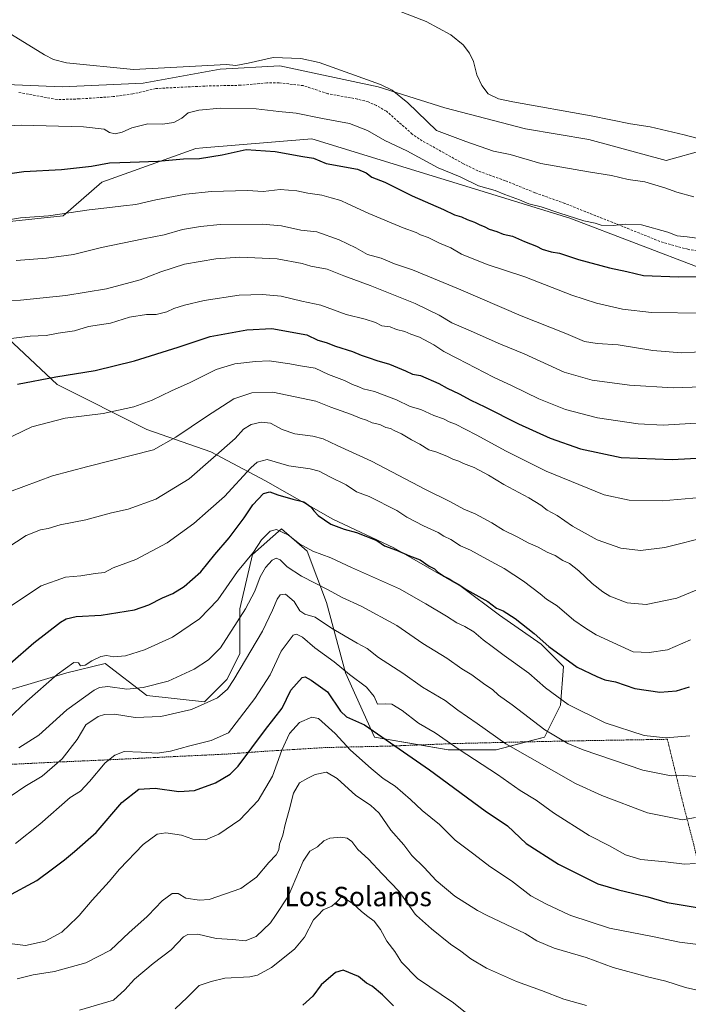
# Model space of a CAD drawing. Units: metres. Extents: x 641797 to 645263, y 4718316 to 4720700.
# Drawn here: x 643524 to 643800, y 4719818 to 4720224 of the extents above; entities that cross this region are included whole.
import ezdxf
from ezdxf.enums import TextEntityAlignment as Align

# ---------------------------------------------------------------- set-up
doc = ezdxf.new("R2010")
doc.units = ezdxf.units.M
doc.header["$MEASUREMENT"] = 0
doc.linetypes.add('TRAZOS', pattern=[0.75, 0.5, -0.25])
doc.linetypes.add('TRAZOSX2', pattern=[1.5, 1, -0.5])
for name, color, linetype, lineweight in [('Alambrada', 19, 'TRAZOS', 0), ('Curva de nivel maestra', 36, 'Continuous', 30), ('Curva de nivel normal', 36, 'Continuous', 0), ('Matorral', 135, 'Continuous', 0), ('Matorral CxS', 135, 'Continuous', 0), ('Pastizal CxS', 92, 'Continuous', 0), ('Prado', 92, 'Continuous', 0), ('Prado CxS', 92, 'Continuous', 0), ('Senda', 19, 'TRAZOSX2', 0), ('Texto cartográfico', 19, 'Continuous', 0)]:
    doc.layers.add(name, color=color, linetype=linetype, lineweight=lineweight)
doc.styles.add('Arial', font='txt', dxfattribs={"height": 0.2})

# ---------------------------------------------------------------- blocks, each defined once
blk = doc.blocks.new('*U168')
at = {"layer": 'Curva de nivel normal', "color": 36, "linetype": 'Continuous', "lineweight": 0}
blk.add_polyline3d([(643523.39, 4719923.6, 565), (643531.7, 4719928.81, 565), (643543.24, 4719939.24, 565), (643554.55, 4719947.44, 565), (643556.74, 4719948.56, 565), (643560.2, 4719948.86, 565), (643567.98, 4719947.83, 565), (643574.72, 4719948.47, 565), (643585.11, 4719951.17, 565), (643595.75, 4719956.04, 565), (643601.64, 4719959.92, 565), (643606.72, 4719964.94, 565), (643617.04, 4719981.04, 565), (643620.77, 4719988.24, 565), (643623.01, 4719994.21, 565), (643625.24, 4719997.99, 565), (643628, 4720001.05, 565), (643629.6, 4720001.95, 565), (643631.29, 4720001.19, 565), (643634.11, 4719998.35, 565), (643640.15, 4719994.48, 565), (643651.15, 4719988.79, 565), (643656.83, 4719985.6, 565), (643664.65, 4719982.03, 565), (643679.41, 4719974.06, 565), (643690.2, 4719966.63, 565), (643700.08, 4719960.68, 565), (643706.25, 4719956.21, 565), (643710.36, 4719953.68, 565), (643715.74, 4719949.73, 565), (643718.9, 4719947.67, 565), (643721.32, 4719945.38, 565), (643727.05, 4719941.31, 565), (643740.54, 4719931.06, 565), (643750.02, 4719925.46, 565), (643756.31, 4719922.76, 565), (643781, 4719914.34, 565), (643792.59, 4719912.05, 565), (643797.93, 4719912.17, 565), (643803.13, 4719911.8, 565)], dxfattribs=at)
blk = doc.blocks.new('*U180')
at = {"layer": 'Curva de nivel normal', "color": 36, "linetype": 'Continuous', "lineweight": 0}
blk.add_polyline3d([(643509.02, 4720046.61, 595), (643528.74, 4720056.06, 595), (643542.57, 4720059.72, 595), (643558.24, 4720061.56, 595), (643570.88, 4720064.38, 595), (643578.52, 4720067.05, 595), (643586.49, 4720070.94, 595), (643594.13, 4720074.41, 595), (643604.9, 4720079.81, 595), (643612.56, 4720082.12, 595), (643621.15, 4720083.04, 595), (643626.73, 4720083.36, 595), (643635.3, 4720082.13, 595), (643639.62, 4720081.25, 595), (643645.69, 4720080.35, 595), (643651.19, 4720077.69, 595), (643657.9, 4720075.17, 595), (643661.16, 4720073.64, 595), (643663.74, 4720072.65, 595), (643665.56, 4720071.75, 595), (643670.24, 4720070.62, 595), (643679.25, 4720067.21, 595), (643684.91, 4720064.55, 595), (643689.39, 4720063.2, 595), (643694.69, 4720060.78, 595), (643698.69, 4720059.45, 595), (643701.03, 4720058.13, 595), (643703.6, 4720057.23, 595), (643712.19, 4720052.77, 595), (643724.61, 4720046.02, 595), (643741.02, 4720037.74, 595), (643765, 4720028.05, 595), (643775.27, 4720025.78, 595), (643788.92, 4720025.52, 595), (643807.97, 4720027.16, 595)], dxfattribs=at)
blk = doc.blocks.new('*U186')
at = {"layer": 'Curva de nivel normal', "color": 36, "linetype": 'Continuous', "lineweight": 0}
blk.add_polyline3d([(643707.76, 4719814.38, 530), (643702.8, 4719818.35, 530), (643688, 4719828.4, 530), (643681.3, 4719835.19, 530), (643678.64, 4719839.58, 530), (643675.24, 4719843.84, 530), (643672.71, 4719848.66, 530), (643670.03, 4719852.02, 530), (643666.93, 4719854.46, 530), (643664.67, 4719856.24, 530), (643661.34, 4719859.21, 530), (643659.04, 4719860.74, 530), (643656.92, 4719862.44, 530), (643654.7, 4719860.06, 530), (643652.59, 4719858.3, 530), (643649.02, 4719856.69, 530), (643646.86, 4719854.46, 530), (643645.09, 4719852.64, 530), (643641.31, 4719845.45, 530), (643637.14, 4719840.47, 530), (643627.73, 4719833.01, 530), (643621.87, 4719829.78, 530), (643618.77, 4719829.03, 530), (643608.45, 4719828.61, 530), (643602.82, 4719827.2, 530), (643597.92, 4719825.52, 530), (643592.96, 4719820.58, 530), (643587.9, 4719815.83, 530)], dxfattribs=at)
blk = doc.blocks.new('*U187')
at = {"layer": 'Curva de nivel normal', "color": 36, "linetype": 'Continuous', "lineweight": 0}
blk.add_polyline3d([(643517.98, 4720092.24, 605), (643528.17, 4720093.58, 605), (643534.69, 4720093.84, 605), (643539.69, 4720094.8, 605), (643546.35, 4720095.78, 605), (643552.16, 4720097.47, 605), (643561.26, 4720098.86, 605), (643569.16, 4720101.32, 605), (643576.12, 4720102.51, 605), (643580.1, 4720102.53, 605), (643584.45, 4720103.54, 605), (643587.34, 4720104.88, 605), (643591.82, 4720106.33, 605), (643599.91, 4720108.21, 605), (643614.34, 4720110.4, 605), (643624.01, 4720110.77, 605), (643631.66, 4720110.06, 605), (643640.28, 4720107.98, 605), (643648.02, 4720106.33, 605), (643658.48, 4720102.49, 605), (643666.37, 4720100.59, 605), (643670.65, 4720099.17, 605), (643673.28, 4720097.8, 605), (643676.67, 4720097.33, 605), (643679.35, 4720096.3, 605), (643682.73, 4720095.5, 605), (643685.18, 4720094.33, 605), (643688.74, 4720093.07, 605), (643694.74, 4720090, 605), (643698.8, 4720087.15, 605), (643704.53, 4720084.3, 605), (643719.34, 4720076.6, 605), (643727.06, 4720072.98, 605), (643738, 4720067.59, 605), (643748.98, 4720063.26, 605), (643762.26, 4720059.83, 605), (643778.99, 4720057.31, 605), (643789.32, 4720056.8, 605), (643805.16, 4720057.77, 605)], dxfattribs=at)
blk = doc.blocks.new('*U188')
at = {"layer": 'Curva de nivel normal', "color": 36, "linetype": 'Continuous', "lineweight": 0}
blk.add_polyline3d([(643519.54, 4720029.27, 590), (643537.4, 4720035.81, 590), (643551.97, 4720039.76, 590), (643579.01, 4720046.65, 590), (643588.27, 4720051.86, 590), (643600.92, 4720060.38, 590), (643612.23, 4720067.66, 590), (643619.56, 4720070.09, 590), (643628.2, 4720070.34, 590), (643646, 4720066.66, 590), (643652.21, 4720064.23, 590), (643660.71, 4720061.23, 590), (643664.35, 4720059.69, 590), (643666.86, 4720058.85, 590), (643669.23, 4720057.75, 590), (643672.42, 4720057.01, 590), (643674.94, 4720055.86, 590), (643676.83, 4720055.41, 590), (643678.3, 4720054.55, 590), (643681.32, 4720053.24, 590), (643685.5, 4720050.74, 590), (643688.95, 4720048.95, 590), (643692.68, 4720046.61, 590), (643695.92, 4720045.59, 590), (643700.32, 4720043.9, 590), (643702.49, 4720042.74, 590), (643705, 4720041.92, 590), (643707, 4720040.91, 590), (643711.34, 4720039.26, 590), (643717.28, 4720036.21, 590), (643723.65, 4720032.24, 590), (643733.93, 4720026.85, 590), (643738.9, 4720023.83, 590), (643741.46, 4720021.71, 590), (643745.65, 4720019.54, 590), (643751.98, 4720015.13, 590), (643762.15, 4720009.52, 590), (643771.9, 4720006.04, 590), (643780.05, 4720005.06, 590), (643790.02, 4720006.27, 590), (643808.59, 4720010.96, 590)], dxfattribs=at)
blk = doc.blocks.new('*U190')
at = {"layer": 'Curva de nivel normal', "color": 36, "linetype": 'Continuous', "lineweight": 0}
blk.add_polyline3d([(643548.49, 4719815.38, 535), (643562.45, 4719819.53, 535), (643567.16, 4719823.71, 535), (643571.19, 4719828.19, 535), (643578.89, 4719834.56, 535), (643586.34, 4719840.28, 535), (643591.34, 4719845.64, 535), (643593.12, 4719846.53, 535), (643597.34, 4719846.68, 535), (643604.87, 4719844.94, 535), (643611.76, 4719844.49, 535), (643616.81, 4719843.97, 535), (643621.33, 4719845.68, 535), (643627.34, 4719851.32, 535), (643629.42, 4719854.46, 535), (643634.79, 4719862.57, 535), (643640.82, 4719876.77, 535), (643643.46, 4719880.95, 535), (643646.73, 4719882.82, 535), (643649.24, 4719885.24, 535), (643651.73, 4719886.36, 535), (643656.33, 4719886.69, 535), (643658.95, 4719886.36, 535), (643660.81, 4719884.89, 535), (643663.38, 4719881.65, 535), (643667.73, 4719877.67, 535), (643673.36, 4719871.63, 535), (643680.4, 4719864.34, 535), (643686.98, 4719854.91, 535), (643687.49, 4719854.46, 535), (643693.7, 4719848.96, 535), (643701.63, 4719842.57, 535), (643705.82, 4719839.75, 535), (643709.9, 4719836.5, 535), (643716.38, 4719832.66, 535), (643728.82, 4719827.11, 535), (643739.17, 4719823.45, 535), (643748.36, 4719819.88, 535), (643757.65, 4719817.26, 535)], dxfattribs=at)
blk = doc.blocks.new('*U191')
at = {"layer": 'Curva de nivel normal', "color": 36, "linetype": 'Continuous', "lineweight": 0}
blk.add_polyline3d([(643522.13, 4719884.09, 555), (643532.13, 4719892.04, 555), (643544.65, 4719903.09, 555), (643548.86, 4719905.72, 555), (643552.64, 4719909.72, 555), (643559.07, 4719917.42, 555), (643563.01, 4719920.6, 555), (643566.97, 4719922.05, 555), (643573.96, 4719921.79, 555), (643580.51, 4719921.4, 555), (643585.97, 4719922.22, 555), (643594.02, 4719924.4, 555), (643602.84, 4719926.6, 555), (643610.01, 4719929.74, 555), (643620.78, 4719943.98, 555), (643627.14, 4719953.74, 555), (643631.73, 4719963.57, 555), (643636.61, 4719970.1, 555), (643637.97, 4719970.53, 555), (643640.44, 4719969.23, 555), (643645.54, 4719964.92, 555), (643653.53, 4719959.12, 555), (643659.95, 4719953.88, 555), (643666.95, 4719948.6, 555), (643670.13, 4719944.82, 555), (643671.5, 4719941.59, 555), (643674.83, 4719941.84, 555), (643677.36, 4719941.65, 555), (643681.67, 4719939, 555), (643688.36, 4719933.75, 555), (643695.29, 4719929.76, 555), (643705.16, 4719922.88, 555), (643720.93, 4719912.57, 555), (643730.32, 4719906, 555), (643736.99, 4719902.04, 555), (643744.12, 4719896.76, 555), (643758.73, 4719887.48, 555), (643767.14, 4719883.11, 555), (643773.82, 4719879.43, 555), (643780.1, 4719877.56, 555), (643790.26, 4719876.58, 555), (643798.18, 4719875.66, 555), (643802.61, 4719875.83, 555)], dxfattribs=at)
blk = doc.blocks.new('*U192')
at = {"layer": 'Curva de nivel normal', "color": 36, "linetype": 'Continuous', "lineweight": 0}
blk.add_polyline3d([(643520.31, 4719903.84, 560), (643525.95, 4719907.72, 560), (643533.08, 4719911.86, 560), (643541.29, 4719919.06, 560), (643547.56, 4719927.01, 560), (643551.02, 4719933.15, 560), (643556.14, 4719936.51, 560), (643558.76, 4719937.42, 560), (643562.92, 4719937.45, 560), (643571.46, 4719936.08, 560), (643582.03, 4719936.51, 560), (643594.76, 4719939.44, 560), (643605.48, 4719944.24, 560), (643609.5, 4719947.86, 560), (643612.12, 4719951.78, 560), (643623.95, 4719971.74, 560), (643628.06, 4719980.5, 560), (643630.02, 4719984.92, 560), (643631.22, 4719986.7, 560), (643633.42, 4719986.98, 560), (643637.05, 4719983.94, 560), (643639.34, 4719980.2, 560), (643641.51, 4719978.83, 560), (643645.79, 4719977.57, 560), (643652.45, 4719973.03, 560), (643663.02, 4719966.84, 560), (643667.24, 4719964.55, 560), (643671.93, 4719960.9, 560), (643681.9, 4719954.43, 560), (643690, 4719948.71, 560), (643699.4, 4719943.11, 560), (643704.61, 4719939.09, 560), (643712.57, 4719933.61, 560), (643724.36, 4719925.28, 560), (643753.11, 4719908.88, 560), (643764.06, 4719903.88, 560), (643782.9, 4719896.85, 560), (643797.35, 4719893.96, 560), (643802.63, 4719894.91, 560)], dxfattribs=at)
blk = doc.blocks.new('*U198')
at = {"layer": 'Curva de nivel normal', "color": 36, "linetype": 'Continuous', "lineweight": 0}
blk.add_polyline3d([(643809.26, 4719841.81, 545), (643796.12, 4719843.38, 545), (643784.94, 4719845.75, 545), (643767.24, 4719849.2, 545), (643751.25, 4719854.46, 545), (643750.32, 4719854.77, 545), (643741.2, 4719859.14, 545), (643734.74, 4719862.59, 545), (643726.68, 4719868.78, 545), (643717.8, 4719874.65, 545), (643711.22, 4719879.77, 545), (643703.55, 4719885.56, 545), (643697.02, 4719891.93, 545), (643689.94, 4719897.7, 545), (643685.05, 4719902.27, 545), (643678.68, 4719907.84, 545), (643673.75, 4719910.91, 545), (643668.81, 4719915.05, 545), (643660.33, 4719922.6, 545), (643654.03, 4719929.59, 545), (643647.12, 4719935.66, 545), (643644.33, 4719936.28, 545), (643639.33, 4719934.02, 545), (643635.19, 4719929.46, 545), (643632.02, 4719922.61, 545), (643628.11, 4719911.93, 545), (643622.26, 4719901.93, 545), (643614.6, 4719893.87, 545), (643605.96, 4719887.98, 545), (643600.48, 4719885.68, 545), (643595.31, 4719885.9, 545), (643590.51, 4719887.61, 545), (643584.05, 4719888.48, 545), (643580.53, 4719887.95, 545), (643574.76, 4719883.73, 545), (643565, 4719873.6, 545), (643560.65, 4719868.38, 545), (643553.64, 4719860.73, 545), (643548.28, 4719854.46, 545), (643547.54, 4719853.6, 545), (643541.15, 4719847.49, 545), (643534.31, 4719843.78, 545), (643526.17, 4719842.04, 545), (643520.69, 4719842.76, 545)], dxfattribs=at)
blk = doc.blocks.new('*U208')
at = {"layer": 'Curva de nivel maestra', "color": 36, "linetype": 'Continuous', "lineweight": 30}
blk.add_polyline3d([(643522.88, 4720073.68, 600), (643538.65, 4720076.74, 600), (643554.89, 4720079.3, 600), (643571.2, 4720083.28, 600), (643589.22, 4720088.96, 600), (643602.34, 4720093.34, 600), (643617.59, 4720096.07, 600), (643627.91, 4720096.62, 600), (643642.24, 4720094.05, 600), (643646.81, 4720091.86, 600), (643650.29, 4720090.86, 600), (643654.13, 4720089.36, 600), (643661.15, 4720087.14, 600), (643664.72, 4720085.66, 600), (643667.97, 4720084.63, 600), (643671.2, 4720083.43, 600), (643676.44, 4720082.01, 600), (643683.02, 4720079.2, 600), (643685.88, 4720077.78, 600), (643689.21, 4720077.34, 600), (643696.71, 4720073.96, 600), (643700.16, 4720072.08, 600), (643705.2, 4720069.78, 600), (643709.94, 4720067.08, 600), (643715.8, 4720064.32, 600), (643729.59, 4720057.33, 600), (643742.77, 4720051.36, 600), (643755.28, 4720047, 600), (643772, 4720043.43, 600), (643793.09, 4720042.56, 600), (643810.76, 4720043.56, 600)], dxfattribs=at)
blk = doc.blocks.new('*U210')
at = {"layer": 'Curva de nivel maestra', "color": 36, "linetype": 'Continuous', "lineweight": 30}
blk.add_polyline3d([(643678.03, 4719817.08, 525), (643673.55, 4719821.61, 525), (643669.25, 4719825.19, 525), (643666.9, 4719826.51, 525), (643663.55, 4719829.24, 525), (643657.33, 4719831.9, 525), (643654.06, 4719830.83, 525), (643648.22, 4719825.86, 525), (643644.72, 4719821.12, 525), (643640.67, 4719817.42, 525)], dxfattribs=at)

msp = doc.modelspace()

# ---------------------------------------------------------------- linework, layer by layer
at = {"layer": 'Alambrada', "color": 19, "linetype": 'TRAZOS', "lineweight": 0}
msp.add_polyline3d([(643823.74, 4719812.88, 536.76), (643817.76, 4719828.76, 542.06), (643810.81, 4719848.08, 547.33), (643806.48, 4719864.24, 551.87), (643802.05, 4719883.3, 557.31), (643797.15, 4719902.17, 562.69), (643791.07, 4719927.14, 570.55), (643761.1, 4719926.64, 567.4), (643732.32, 4719926.07, 562.01), (643703.37, 4719925.38, 556.16), (643676.65, 4719924.34, 549.9), (643650.1, 4719923.73, 542.41), (643638.23, 4719923.02, 542.92), (643625.25, 4719922.21, 547.93), (643609.26, 4719921.04, 552.67), (643587.62, 4719920, 554.61), (643560.42, 4719918.67, 554.79), (643539.09, 4719917.72, 561.12), (643513.26, 4719916.47, 565.44)], dxfattribs=at)
at = {"layer": 'Curva de nivel maestra', "color": 36, "linetype": 'Continuous', "lineweight": 30}
for points in [[(643507, 4720158.9, 625), (643525.46, 4720161.43, 625), (643541.1, 4720162.32, 625), (643553.43, 4720163.62, 625), (643560.88, 4720165.1, 625), (643569.42, 4720165.31, 625), (643580.86, 4720165.79, 625), (643591.34, 4720166.71, 625), (643598.01, 4720166.8, 625), (643607.29, 4720168.32, 625), (643617.23, 4720170.53, 625), (643629.2, 4720169.76, 625), (643640.64, 4720167.61, 625), (643645.01, 4720166.97, 625), (643650.22, 4720164.78, 625), (643663.16, 4720162.51, 625), (643666.72, 4720160.93, 625), (643669.05, 4720159.19, 625), (643674.49, 4720157.06, 625), (643685.7, 4720151.49, 625), (643698.65, 4720145.75, 625), (643703.18, 4720143.64, 625), (643706.05, 4720142.77, 625), (643708.44, 4720141.61, 625), (643711.48, 4720140.53, 625), (643713.34, 4720139.58, 625)], [(643713.34, 4720139.58, 625), (643715.74, 4720138.65, 625), (643717.55, 4720137.66, 625), (643720.66, 4720136.69, 625), (643723.29, 4720135.68, 625), (643727.14, 4720134.85, 625), (643732.1, 4720132.63, 625), (643737.04, 4720130.62, 625), (643739.44, 4720129.36, 625), (643743.09, 4720128.34, 625), (643746.54, 4720127.76, 625), (643754.44, 4720125.2, 625), (643767.16, 4720121.78, 625), (643774.32, 4720120.25, 625), (643781.16, 4720118.54, 625), (643795.66, 4720118.06, 625), (643810.91, 4720118.16, 625)], [(643519.8, 4719958.44, 575), (643529.62, 4719967, 575), (643540.67, 4719975.45, 575), (643542.92, 4719976.82, 575), (643547.09, 4719977.78, 575), (643557.39, 4719978.4, 575), (643571.18, 4719980.51, 575), (643577.14, 4719982.59, 575), (643582.68, 4719985.54, 575), (643587.02, 4719987.34, 575), (643591.7, 4719990.26, 575), (643598.55, 4719996.27, 575), (643604.31, 4720003.34, 575), (643610.25, 4720010.25, 575), (643616.44, 4720018.58, 575), (643619.94, 4720023.92, 575), (643624.4, 4720028.58, 575), (643627.07, 4720029.31, 575), (643630.37, 4720028.02, 575), (643636.47, 4720026.31, 575), (643641.06, 4720025.21, 575), (643643.92, 4720023.12, 575), (643645.12, 4720021.37, 575), (643646.97, 4720019.55, 575), (643652.18, 4720015.91, 575), (643657.7, 4720013.86, 575), (643662.73, 4720012.5, 575), (643671.17, 4720009.13, 575), (643674.38, 4720006.93, 575), (643679.28, 4720005.23, 575), (643684.71, 4720002.85, 575), (643689.07, 4720001.23, 575), (643692.72, 4719998.66, 575), (643694.93, 4719997.49, 575), (643696.26, 4719996.23, 575), (643698.8, 4719994.4, 575), (643700.97, 4719993.36, 575), (643702.96, 4719992.08, 575), (643704.8, 4719991.16, 575), (643708.34, 4719988.84, 575), (643716.98, 4719983.96, 575), (643720.57, 4719981.32, 575), (643723.28, 4719980.12, 575), (643728.26, 4719977, 575), (643736.15, 4719970.75, 575), (643742.2, 4719965.45, 575), (643753.86, 4719956.92, 575), (643761.96, 4719953.01, 575), (643765.21, 4719951.67, 575), (643769.64, 4719950.87, 575), (643777.71, 4719948.09, 575), (643788, 4719946.64, 575), (643794.82, 4719947.11, 575), (643800.15, 4719948.84, 575)], [(643518.64, 4719862.25, 550), (643530.81, 4719868.89, 550), (643537.3, 4719873.71, 550), (643542.35, 4719877.38, 550), (643546.35, 4719880.88, 550), (643555.34, 4719888.62, 550), (643566.01, 4719901.03, 550), (643572.96, 4719906.6, 550), (643579.74, 4719906.96, 550), (643589.4, 4719905.65, 550), (643595.9, 4719906.06, 550), (643604.66, 4719909.15, 550), (643610.6, 4719912.7, 550), (643613.92, 4719916, 550), (643625.24, 4719931.22, 550), (643632.04, 4719939.94, 550), (643635.62, 4719947.4, 550), (643640.36, 4719952.63, 550), (643641.57, 4719952.87, 550), (643644.14, 4719951.48, 550), (643650.82, 4719946.66, 550), (643656.18, 4719938.78, 550), (643658.66, 4719936.43, 550), (643666.11, 4719933.07, 550), (643682.12, 4719921.96, 550), (643692.94, 4719914.53, 550), (643715.88, 4719897.6, 550), (643725.11, 4719891.36, 550), (643732.84, 4719884.14, 550), (643746.21, 4719875.53, 550), (643762.34, 4719867.47, 550), (643770.97, 4719865.01, 550), (643782.98, 4719862.18, 550), (643790.99, 4719859.76, 550), (643803.32, 4719857.71, 550)]]:
    msp.add_polyline3d(points, dxfattribs=at)
at = {"layer": 'Curva de nivel normal', "color": 36, "linetype": 'Continuous', "lineweight": 0}
for points in [[(643679.46, 4720228.11, 640), (643691.5, 4720223.36, 640), (643701.76, 4720217.9, 640), (643706.77, 4720213.83, 640), (643709.45, 4720210.39, 640), (643711.02, 4720206.91, 640), (643712.51, 4720201.4, 640), (643714.5, 4720197.02, 640), (643717.13, 4720193.5, 640), (643721.33, 4720191.52, 640), (643727.32, 4720190.17, 640), (643759.69, 4720184.44, 640), (643775.84, 4720181.11, 640), (643783.94, 4720179.85, 640), (643798.04, 4720176.63, 640), (643809.52, 4720173.61, 640)], [(643516.86, 4720220.23, 635), (643533.97, 4720209.67, 635), (643537.72, 4720207.74, 635), (643543.11, 4720206.33, 635), (643570.71, 4720203.6, 635), (643609.12, 4720205.58, 635), (643613.04, 4720205.26, 635), (643618.01, 4720206.18, 635), (643628.34, 4720208.55, 635), (643639.76, 4720208.14, 635), (643647.4, 4720206.52, 635), (643672.72, 4720197.44, 635), (643677.56, 4720195.1, 635), (643684.02, 4720189.76, 635), (643695.86, 4720178.42, 635)], [(643507.97, 4720179.79, 630), (643524.46, 4720180.63, 630), (643550.18, 4720179.9, 630), (643558.7, 4720178.97, 630), (643560.92, 4720177.62, 630), (643563.17, 4720177.09, 630), (643566.15, 4720177.78, 630), (643570.12, 4720179.57, 630), (643576.74, 4720181.15, 630), (643582.77, 4720181.04, 630), (643587.38, 4720181.74, 630), (643590.77, 4720183.56, 630), (643593.34, 4720185.71, 630), (643597.68, 4720186.83, 630), (643606.68, 4720187.56, 630), (643621.34, 4720187.38, 630), (643630.68, 4720186.26, 630), (643637.94, 4720185.59, 630), (643648.72, 4720183.37, 630), (643659.84, 4720181.29, 630), (643667.29, 4720178.39, 630), (643674.51, 4720174.28, 630), (643683.5, 4720170.06, 630)], [(643695.86, 4720178.42, 635), (643707.84, 4720173.9, 635), (643719.29, 4720169.86, 635), (643726.25, 4720168.49, 635), (643738.88, 4720164.79, 635), (643758.46, 4720161.36, 635), (643767.98, 4720159.88, 635), (643774.9, 4720158.15, 635), (643781.75, 4720157.17, 635), (643790, 4720154.81, 635), (643794.98, 4720152.96, 635), (643801.98, 4720151.01, 635)], [(643683.5, 4720170.06, 630), (643696.51, 4720163, 630), (643705.51, 4720159.22, 630), (643713.13, 4720155.55, 630), (643720.02, 4720153.6, 630), (643724.01, 4720151.98, 630), (643730.1, 4720149.78, 630), (643733.84, 4720148.08, 630), (643739.04, 4720146.95, 630), (643746.64, 4720144.22, 630), (643756.54, 4720141.12, 630), (643761.28, 4720140.14, 630), (643763.77, 4720139.36, 630), (643768.66, 4720139.17, 630), (643773.67, 4720139.79, 630), (643780.36, 4720139.44, 630), (643791.31, 4720136.46, 630), (643795.14, 4720134.89, 630), (643799.24, 4720134.5, 630), (643806.34, 4720133.6, 630)], [(643518.33, 4720141.4, 620), (643524.12, 4720142.42, 620), (643535.71, 4720143.23, 620), (643552.52, 4720145.66, 620), (643561.02, 4720146.62, 620), (643566.7, 4720147.37, 620), (643571.68, 4720147.8, 620), (643580.01, 4720149.78, 620), (643592.34, 4720152.14, 620), (643603.01, 4720153.29, 620), (643617.79, 4720153.65, 620), (643624.24, 4720153.27, 620), (643631.22, 4720154.01, 620), (643638.15, 4720153.53, 620), (643642.64, 4720152.55, 620), (643648.47, 4720151.71, 620), (643652.31, 4720150.55, 620), (643656.32, 4720149.55, 620), (643659.16, 4720148.07, 620), (643667.87, 4720144.1, 620), (643682.04, 4720138.27, 620), (643687.4, 4720136.3, 620), (643689.17, 4720135.4, 620), (643692.35, 4720134.25, 620), (643697.02, 4720131.92, 620), (643701.69, 4720129.93, 620), (643706.1, 4720127.34, 620), (643716.76, 4720123.12, 620), (643732.26, 4720118.07, 620), (643751.7, 4720110.51, 620), (643761.77, 4720107.16, 620), (643772.55, 4720104.7, 620), (643784.52, 4720103.24, 620), (643806.05, 4720103.01, 620)], [(643522.28, 4720124.8, 615), (643534.82, 4720125.73, 615), (643546.02, 4720127.24, 615), (643557.58, 4720130.14, 615), (643574.93, 4720133.71, 615), (643583.48, 4720135.32, 615), (643591.01, 4720137.6, 615), (643598.38, 4720138.74, 615), (643606.53, 4720139.61, 615), (643623.85, 4720139.74, 615), (643631.86, 4720139.09, 615), (643639.77, 4720137.22, 615), (643646.42, 4720136.53, 615), (643655.66, 4720133.23, 615), (643662.53, 4720129.97, 615), (643667.38, 4720127.19, 615), (643672.93, 4720125.68, 615), (643678.46, 4720123.44, 615), (643685.93, 4720120.83, 615), (643704.87, 4720113.11, 615), (643730.74, 4720101.98, 615), (643749.12, 4720094.62, 615), (643756.83, 4720091.38, 615), (643762.12, 4720090.45, 615), (643770.7, 4720089.96, 615), (643785.04, 4720087.59, 615), (643796.91, 4720086.68, 615), (643812.98, 4720087.46, 615)], [(643512.79, 4720108.24, 610), (643524.09, 4720108.38, 610), (643542.81, 4720110.3, 610), (643559.65, 4720113.11, 610), (643573.57, 4720116.8, 610), (643582.01, 4720120.08, 610), (643591.76, 4720123.19, 610), (643604.72, 4720125.45, 610), (643614.64, 4720126.07, 610), (643630.11, 4720125.46, 610), (643640.34, 4720123.49, 610), (643644, 4720122.39, 610), (643650.67, 4720121.16, 610), (643657.51, 4720118.46, 610), (643668.46, 4720114.48, 610), (643686.99, 4720107.05, 610), (643696.96, 4720102.2, 610), (643702.16, 4720099.06, 610), (643708.92, 4720096.16, 610), (643722.27, 4720090.18, 610), (643731.96, 4720086.21, 610), (643748.45, 4720078.71, 610), (643760.1, 4720075.36, 610), (643775.39, 4720073.35, 610), (643793.43, 4720072.17, 610), (643805.33, 4720072.59, 610)], [(643518.49, 4720005.97, 585), (643526.43, 4720011.2, 585), (643532.39, 4720013.52, 585), (643535.54, 4720014.14, 585), (643540.48, 4720015.66, 585), (643551.04, 4720017.68, 585), (643561.68, 4720020.63, 585), (643568.49, 4720022.1, 585), (643580.02, 4720026.22, 585), (643593.74, 4720034.58, 585), (643612.74, 4720051.35, 585), (643616.18, 4720055.13, 585), (643619.32, 4720057.09, 585), (643623.4, 4720057.99, 585), (643627.31, 4720057.56, 585), (643632.06, 4720055.06, 585), (643637.34, 4720053.25, 585), (643644.73, 4720052.31, 585), (643648.96, 4720051.21, 585), (643654.78, 4720048.36, 585), (643669, 4720041.87, 585), (643691.31, 4720030.19, 585), (643701.63, 4720025.1, 585), (643707.01, 4720022.12, 585), (643711.79, 4720020.14, 585), (643718.69, 4720016.47, 585), (643723.47, 4720013.4, 585), (643729.34, 4720010.6, 585), (643733.62, 4720008.2, 585), (643737.78, 4720006.37, 585), (643741.4, 4720004.32, 585), (643744.76, 4720003.02, 585), (643747.98, 4720000.9, 585), (643750.73, 4719999.65, 585), (643754.57, 4719996.6, 585), (643759.97, 4719991.43, 585), (643764.46, 4719988.06, 585), (643767.34, 4719986.16, 585), (643774.49, 4719983.41, 585), (643782.32, 4719982.78, 585), (643794.98, 4719985.35, 585), (643808.65, 4719990.97, 585)], [(643514.02, 4719978.24, 580), (643532.69, 4719990.45, 580), (643542.69, 4719994.12, 580), (643549.08, 4719994.66, 580), (643554.92, 4719995.62, 580), (643558.74, 4719995.96, 580), (643562.34, 4719997.84, 580), (643571.68, 4720001.33, 580), (643584.68, 4720008.16, 580), (643595.72, 4720016.15, 580), (643601.52, 4720021.41, 580), (643608.34, 4720027.37, 580), (643619.17, 4720039.22, 580), (643621.74, 4720041.55, 580), (643625.94, 4720042.64, 580), (643634.9, 4720040.03, 580), (643643.64, 4720038.78, 580), (643647.34, 4720037.82, 580), (643651.76, 4720035.43, 580), (643658.53, 4720032.11, 580), (643662.74, 4720029.32, 580), (643668.05, 4720027.3, 580), (643679.43, 4720021.57, 580), (643683.62, 4720018.8, 580), (643690.37, 4720015.18, 580), (643696.5, 4720012.42, 580), (643698.76, 4720011, 580), (643701.65, 4720009.56, 580), (643705.74, 4720006.99, 580), (643709.88, 4720005.13, 580), (643716.52, 4720001.44, 580), (643723.7, 4719997.62, 580), (643731.75, 4719992.34, 580), (643738.56, 4719987.16, 580), (643741.14, 4719985, 580), (643745.57, 4719982.18, 580), (643752.47, 4719976.32, 580), (643757.34, 4719972.94, 580), (643761.66, 4719970.24, 580), (643776.99, 4719963.24, 580), (643783.51, 4719962.94, 580), (643791.14, 4719964.08, 580), (643800.64, 4719968.17, 580)], [(643518.87, 4719935.49, 570), (643526.7, 4719942.88, 570), (643539.23, 4719953.93, 570), (643546.2, 4719958.87, 570), (643548.12, 4719958.71, 570), (643548.91, 4719957.48, 570), (643550.85, 4719957.71, 570), (643553.61, 4719959.56, 570), (643557.28, 4719961.3, 570), (643559.55, 4719961.67, 570), (643562.66, 4719961.18, 570), (643567.49, 4719961.59, 570), (643575.34, 4719964.05, 570), (643586.92, 4719969.27, 570), (643598.01, 4719976.82, 570), (643605.5, 4719984.64, 570), (643613.65, 4719996.4, 570), (643620.21, 4720004.39, 570), (643623.6, 4720009.45, 570), (643627.09, 4720013.02, 570), (643629.78, 4720013.68, 570), (643634.72, 4720011.38, 570), (643639.2, 4720007.87, 570), (643644.77, 4720004.77, 570), (643652.19, 4720002.04, 570), (643660.78, 4719998.1, 570), (643680.46, 4719989.29, 570), (643691.45, 4719983, 570), (643699.88, 4719978.02, 570), (643704.23, 4719975.15, 570), (643707.49, 4719973.74, 570), (643711.14, 4719971.46, 570), (643715, 4719968.16, 570), (643718.81, 4719965.46, 570), (643723.73, 4719961.67, 570), (643733.84, 4719954.44, 570), (643740.81, 4719948.41, 570), (643750.19, 4719941.45, 570), (643765.37, 4719933.97, 570), (643781.5, 4719928.75, 570), (643790.37, 4719927.68, 570), (643795.32, 4719928.21, 570), (643800.31, 4719928.5, 570)], [(643811.31, 4719821.81, 540), (643798.51, 4719824.64, 540), (643790.42, 4719827.27, 540), (643782.85, 4719829.03, 540), (643768.66, 4719832.92, 540), (643757.55, 4719837.03, 540), (643744.34, 4719840.86, 540), (643737.22, 4719844, 540), (643732.39, 4719847, 540), (643721.92, 4719851.92, 540), (643716.76, 4719854.46, 540), (643712.66, 4719856.48, 540), (643703.33, 4719862.36, 540), (643695.67, 4719868.79, 540), (643690.67, 4719874.19, 540), (643685.67, 4719879.18, 540), (643682.29, 4719883.55, 540), (643676.97, 4719889.69, 540), (643672.19, 4719896.59, 540), (643668.58, 4719899.94, 540), (643662.47, 4719903.99, 540), (643654.76, 4719911.01, 540), (643650.44, 4719913.55, 540), (643645.67, 4719912.6, 540), (643642.67, 4719911.05, 540), (643639.28, 4719909.17, 540), (643636.8, 4719904.93, 540), (643634.98, 4719897.94, 540), (643633.31, 4719891.96, 540), (643632.36, 4719887.61, 540), (643631.04, 4719883.91, 540), (643630.79, 4719881.52, 540), (643629.69, 4719879.51, 540), (643626.56, 4719876.31, 540), (643621.51, 4719870.26, 540), (643615.05, 4719865.56, 540), (643602.01, 4719861.04, 540), (643598.02, 4719860.68, 540), (643592.4, 4719861.57, 540), (643589.25, 4719863.55, 540), (643586.74, 4719863.54, 540), (643582.59, 4719860.41, 540), (643576.87, 4719854.46, 540), (643576.32, 4719853.89, 540), (643569.01, 4719847.37, 540), (643561.22, 4719840.14, 540), (643551.14, 4719834.82, 540), (643538.2, 4719831.29, 540), (643529.38, 4719829.9, 540), (643522.81, 4719828.26, 540)]]:
    msp.add_polyline3d(points, dxfattribs=at)
at = {"layer": 'Matorral', "color": 135, "linetype": 'Continuous', "lineweight": 0}
for points in [[(644122.19, 4720124.04, 612.11), (644103.36, 4720126.94, 615.16), (644059.91, 4720137.08, 619.48), (644025.15, 4720144.32, 620.97), (643983.14, 4720145.77, 620.24), (643954.18, 4720155.91, 621.51), (643925.21, 4720157.35, 623.03), (643906.38, 4720157.35, 624.82), (643868.72, 4720166.04, 631.07), (643839.75, 4720174.73, 636.81), (643806.44, 4720170.39, 639.04), (643790.51, 4720166.04, 637.52), (643758.65, 4720174.73, 637.83), (643732.58, 4720179.08, 637.98), (643699.26, 4720187.77, 636.96), (643671.74, 4720196.46, 634.43), (643631.19, 4720205.15, 634.06), (643606.57, 4720203.7, 634.56), (643574.7, 4720197.91, 633.34), (643541.39, 4720196.46, 633.65), (643505.18, 4720197.91, 633.19), (643483.17, 4720197.32, 632.47)], [(643468.1, 4720155.11, 625.61), (643503.93, 4720139.18, 619.59), (643541.76, 4720143.16, 619.44), (643557.69, 4720157.1, 623.01), (643596.51, 4720171.04, 625.99), (643599.42, 4720171.29, 625.82), (643644.29, 4720175.03, 627.61), (643750.79, 4720142.17, 629.63), (643805.54, 4720121.25, 625.78)], [(643520.7, 4719947.88, 572.17), (643543.19, 4719954.5, 569.55), (643559.07, 4719958.47, 569.21), (643576.27, 4719945.24, 563.42), (643600.08, 4719942.59, 560.16), (643609.34, 4719951.85, 561.1), (643614.63, 4719962.44, 561.19), (643614.63, 4719980.96, 565.77), (643619.92, 4720003.45, 569.41), (643631.83, 4720014.03, 570.41), (643642.41, 4720004.77, 569.54), (643650.35, 4719983.6, 562.9), (643658.29, 4719954.5, 554.56), (643670.19, 4719928.04, 548.94), (643688.76, 4719924.81, 552.13), (643700.62, 4719922.75, 553.82), (643720.46, 4719922.75, 558.18), (643732.97, 4719926.08, 561.77), (643740.31, 4719928.04, 564.07), (643746.92, 4719941.27, 569.23), (643748.24, 4719957.15, 573.91), (643738.98, 4719966.41, 574.69), (643721.79, 4719978.31, 574.47), (643705.91, 4719990.22, 574.83), (643678.13, 4720006.09, 575.14), (643652.99, 4720018, 575.15), (643625.21, 4720033.87, 577.19), (643602.72, 4720045.78, 585.5), (643576.27, 4720055.04, 592.03), (643539.22, 4720073.56, 599.04), (643516.73, 4720094.73, 605.51)]]:
    msp.add_polyline3d(points, dxfattribs=at)
at = {"layer": 'Matorral CxS', "color": 135, "linetype": 'Continuous', "lineweight": 0}
for points in [[(643505.18, 4720197.91, 633.19), (643541.39, 4720196.46, 633.65), (643574.7, 4720197.91, 633.34), (643606.57, 4720203.7, 634.56), (643631.19, 4720205.15, 634.06), (643671.74, 4720196.46, 634.43), (643699.26, 4720187.77, 636.96), (643732.58, 4720179.08, 637.98), (643758.65, 4720174.73, 637.83), (643790.51, 4720166.04, 637.52), (643806.44, 4720170.39, 639.04), (643839.76, 4720174.73, 636.81), (643868.72, 4720166.04, 631.07), (643906.38, 4720157.35, 624.82), (643925.21, 4720157.35, 623.03), (643954.18, 4720155.91, 621.51), (643983.15, 4720145.77, 620.24), (644025.15, 4720144.32, 620.97), (644059.91, 4720137.08, 619.48), (644103.36, 4720126.94, 615.16), (644122.19, 4720124.04, 612.11)], [(643503.93, 4720139.18, 619.59), (643541.76, 4720143.16, 619.44), (643557.69, 4720157.1, 623.01), (643596.51, 4720171.04, 625.99), (643599.42, 4720171.28, 625.82), (643644.29, 4720175.03, 627.61), (643750.79, 4720142.16, 629.63), (643805.54, 4720121.25, 625.78), (643805.54, 4720121.25, 625.78), (643858.3, 4720089.53, 612.35), (643862.64, 4720072.14, 605.8), (643893.06, 4720059.1, 597.11), (643924.92, 4720046.05, 584.71), (643952.44, 4720030.11, 577.5), (643968.37, 4720018.52, 577.93), (643975.61, 4719996.78, 571.93), (643974.16, 4719973.6, 563.79), (643972.72, 4719940.27, 552.85), (643978.51, 4719925.77, 547.75), (644007.48, 4719899.69, 541.04), (644046.58, 4719877.95, 536.56), (644081.34, 4719879.4, 540.09), (644108.86, 4719885.2, 541.64)], [(644165.35, 4720089.53, 604.84), (644090.04, 4720077.93, 609.35), (644032.5, 4720091.38, 612.35), (643961.82, 4720143.16, 619.58), (643936.94, 4720147.14, 620.67), (643918.02, 4720139.18, 620.89), (643883.18, 4720125.24, 621.89), (643805.54, 4720121.25, 625.78), (643750.79, 4720142.16, 629.63), (643644.29, 4720175.03, 627.61), (643599.42, 4720171.28, 625.82), (643596.51, 4720171.04, 625.99), (643557.69, 4720157.1, 623.01), (643541.76, 4720143.16, 619.44), (643503.93, 4720139.18, 619.59)], [(643520.7, 4719947.88, 572.17), (643543.19, 4719954.5, 569.55), (643559.07, 4719958.47, 569.21), (643576.27, 4719945.24, 563.42), (643600.08, 4719942.59, 560.16), (643609.34, 4719951.85, 561.1), (643614.63, 4719962.44, 561.19), (643614.63, 4719980.96, 565.77), (643619.92, 4720003.45, 569.41), (643631.83, 4720014.03, 570.41), (643642.41, 4720004.77, 569.54), (643650.35, 4719983.6, 562.9), (643658.29, 4719954.5, 554.56), (643670.19, 4719928.04, 548.94), (643700.62, 4719922.75, 553.82), (643720.46, 4719922.75, 558.18), (643740.31, 4719928.04, 564.07), (643746.92, 4719941.27, 569.23), (643748.25, 4719957.14, 573.91), (643738.98, 4719966.41, 574.69), (643721.79, 4719978.31, 574.47), (643705.91, 4719990.22, 574.83), (643678.13, 4720006.09, 575.14), (643652.99, 4720018, 575.15), (643625.21, 4720033.87, 577.19), (643602.72, 4720045.78, 585.5), (643576.27, 4720055.04, 592.03), (643539.22, 4720073.56, 599.04), (643516.73, 4720094.73, 605.51)]]:
    msp.add_polyline3d(points, dxfattribs=at)
at = {"layer": 'Pastizal CxS', "color": 92, "linetype": 'Continuous', "lineweight": 0}
for points in [[(643516.73, 4720094.73, 605.51), (643539.22, 4720073.56, 599.04), (643576.27, 4720055.04, 592.03), (643602.72, 4720045.78, 585.5), (643625.21, 4720033.87, 577.19), (643652.99, 4720018, 575.15), (643678.13, 4720006.09, 575.14), (643705.91, 4719990.22, 574.83), (643721.79, 4719978.31, 574.47), (643738.98, 4719966.41, 574.69), (643748.25, 4719957.14, 573.91), (643746.92, 4719941.27, 569.23), (643740.31, 4719928.04, 564.07), (643720.46, 4719922.75, 558.18), (643700.62, 4719922.75, 553.82), (643670.19, 4719928.04, 548.94), (643658.29, 4719954.5, 554.56), (643650.35, 4719983.6, 562.9), (643642.41, 4720004.77, 569.54), (643631.83, 4720014.03, 570.41), (643619.92, 4720003.45, 569.41), (643614.63, 4719980.96, 565.77), (643614.63, 4719962.44, 561.19), (643609.34, 4719951.85, 561.1), (643600.08, 4719942.59, 560.16), (643576.27, 4719945.24, 563.42), (643559.07, 4719958.47, 569.21), (643543.19, 4719954.5, 569.55), (643520.7, 4719947.88, 572.17)], [(643520.7, 4719947.88, 572.17), (643543.19, 4719954.5, 569.55), (643559.07, 4719958.47, 569.21), (643576.27, 4719945.24, 563.42), (643600.08, 4719942.59, 560.16), (643609.34, 4719951.85, 561.1), (643614.63, 4719962.44, 561.19), (643614.63, 4719980.96, 565.77), (643619.92, 4720003.45, 569.41), (643631.83, 4720014.03, 570.41), (643642.41, 4720004.77, 569.54), (643650.35, 4719983.6, 562.9), (643658.29, 4719954.5, 554.56), (643670.19, 4719928.04, 548.94), (643688.76, 4719924.81, 552.13), (643700.62, 4719922.75, 553.82), (643720.46, 4719922.75, 558.18), (643732.97, 4719926.08, 561.77), (643740.31, 4719928.04, 564.07), (643746.92, 4719941.27, 569.23), (643748.24, 4719957.15, 573.91), (643738.98, 4719966.41, 574.69), (643721.79, 4719978.31, 574.47), (643705.91, 4719990.22, 574.83), (643678.13, 4720006.09, 575.14), (643652.99, 4720018, 575.15), (643625.21, 4720033.87, 577.19), (643602.72, 4720045.78, 585.5), (643576.27, 4720055.04, 592.03), (643539.22, 4720073.56, 599.04), (643516.73, 4720094.73, 605.51)]]:
    msp.add_polyline3d(points, dxfattribs=at)
at = {"layer": 'Prado', "color": 92, "linetype": 'Continuous', "lineweight": 0}
msp.add_polyline3d([(644122.19, 4720124.04, 612.11), (644103.36, 4720126.94, 615.16), (644059.91, 4720137.08, 619.48), (644025.15, 4720144.32, 620.97), (643983.14, 4720145.77, 620.24), (643954.18, 4720155.91, 621.51), (643925.21, 4720157.35, 623.03), (643906.38, 4720157.35, 624.82), (643868.72, 4720166.04, 631.07), (643839.75, 4720174.73, 636.81), (643806.44, 4720170.39, 639.04), (643790.51, 4720166.04, 637.52), (643758.65, 4720174.73, 637.83), (643732.58, 4720179.08, 637.98), (643699.26, 4720187.77, 636.96), (643671.74, 4720196.46, 634.43), (643631.19, 4720205.15, 634.06), (643606.57, 4720203.7, 634.56), (643574.7, 4720197.91, 633.34), (643541.39, 4720196.46, 633.65), (643505.18, 4720197.91, 633.19), (643483.17, 4720197.32, 632.47)], dxfattribs=at)
at = {"layer": 'Prado CxS', "color": 92, "linetype": 'Continuous', "lineweight": 0}
msp.add_polyline3d([(644122.19, 4720124.04, 612.11), (644103.36, 4720126.94, 615.16), (644059.91, 4720137.08, 619.48), (644025.15, 4720144.32, 620.97), (643983.15, 4720145.77, 620.24), (643954.18, 4720155.91, 621.51), (643925.21, 4720157.35, 623.03), (643906.38, 4720157.35, 624.82), (643868.72, 4720166.04, 631.07), (643839.76, 4720174.73, 636.81), (643806.44, 4720170.39, 639.04), (643790.51, 4720166.04, 637.52), (643758.65, 4720174.73, 637.83), (643732.58, 4720179.08, 637.98), (643699.26, 4720187.77, 636.96), (643671.74, 4720196.46, 634.43), (643631.19, 4720205.15, 634.06), (643606.57, 4720203.7, 634.56), (643574.7, 4720197.91, 633.34), (643541.39, 4720196.46, 633.65), (643505.18, 4720197.91, 633.19)], dxfattribs=at)
at = {"layer": 'Senda', "color": 19, "linetype": 'TRAZOSX2', "lineweight": 0}
msp.add_polyline3d([(643807.76, 4720127.94, 628.02), (643799.54, 4720129.36, 628.54), (643788.01, 4720132.65, 628.92), (643748.78, 4720148.32, 630.83), (643736.42, 4720152.74, 631.16), (643724.13, 4720157.68, 631.53), (643712.86, 4720161.75, 631.64), (643706.91, 4720164.68, 631.88), (643689.94, 4720174.13, 632.24), (643685.82, 4720176.94, 632.27), (643675.13, 4720186.36, 632.85), (643671.05, 4720188.71, 632.96), (643667.61, 4720190.19, 632.95), (643663.21, 4720191.38, 632.87), (643650.98, 4720193.59, 632.71), (643640.79, 4720196.91, 632.76), (643630.84, 4720198.13, 632.8), (643625.82, 4720198.1, 632.78), (643614.96, 4720197.08, 632.56), (643600.24, 4720196.75, 632.48), (643579.92, 4720195.74, 632.78), (643570.49, 4720193.48, 632.96), (643562.41, 4720192.4, 632.87), (643548.42, 4720191.44, 632.79), (643539.21, 4720191.16, 632.59), (643523.22, 4720194.17, 632.86)], dxfattribs=at)

# ---------------------------------------------------------------- block references
at = {"layer": 'Curva de nivel maestra', "color": 36, "linetype": 'Continuous', "lineweight": 30}
for name in ['*U210', '*U208']:
    msp.add_blockref(name, (0, 0), dxfattribs=at)
at = {"layer": 'Curva de nivel normal', "color": 36, "linetype": 'Continuous', "lineweight": 0}
for name in ['*U186', '*U190', '*U198', '*U191', '*U192', '*U168', '*U188', '*U180', '*U187']:
    msp.add_blockref(name, (0, 0), dxfattribs=at)

# ---------------------------------------------------------------- texts
at = {"layer": 'Texto cartográfico', "color": 19, "linetype": 'Continuous', "lineweight": 0, "style": 'Arial'}
msp.add_text('Los Solanos', height=8, dxfattribs=at).set_placement((643663.48, 4719862.25), align=Align.MIDDLE_CENTER)

doc.saveas('drawing.dxf')
